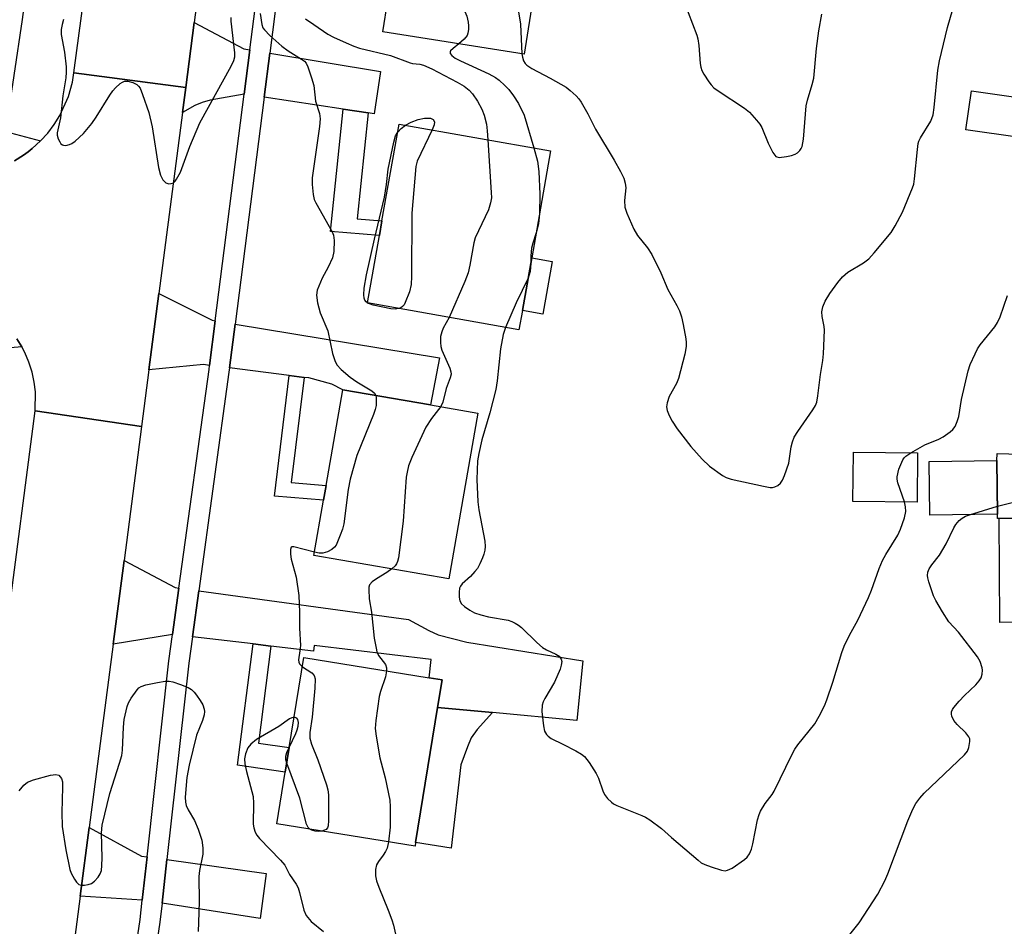
# Model space of a CAD drawing. Units: inches. Extents: x 1273763 to 1279763, y 513452 to 517452.
# Drawn here: x 1274176 to 1274394, y 516623 to 516824 of the extents above; entities that cross this region are included whole.
import ezdxf

# ---------------------------------------------------------------- set-up
doc = ezdxf.new("R2010")
doc.units = ezdxf.units.IN
doc.header["$MEASUREMENT"] = 0
for name, color, linetype in [('BLDG-Footprint', 5, 'Continuous'), ('CULTRL-Pad', 6, 'Continuous'), ('TRANS-Driveway', 251, 'Continuous'), ('TRANS-Non Street Sidewalk', 7, 'Continuous'), ('TRANS-Road', 130, 'Continuous'), ('TRANS-Street Sidewalk', 7, 'Continuous'), ('Undefined', 1, 'Continuous')]:
    doc.layers.add(name, color=color, linetype=linetype)

msp = doc.modelspace()

# ---------------------------------------------------------------- linework, layer by layer
at = {"layer": 'BLDG-Footprint'}
for points, elevation in [([(1274294.33, 516856.55), (1274287.92, 516815.95), (1274256.7, 516820.87), (1274259.99, 516841.72), (1274260.92, 516847.62), (1274263.11, 516861.48)], 374.12), ([(1274287.54, 516759.3), (1274286.79, 516755.04), (1274253.31, 516760.97), (1274255.95, 516775.9), (1274256.52, 516779.12), (1274260.31, 516800.52), (1274293.78, 516794.6), (1274289.6, 516770.94)], 377.06), ([(1274277.66, 516736.63), (1274271.3, 516699.99), (1274241.5, 516705.17), (1274243.62, 516717.38), (1274244.19, 516720.65), (1274247.86, 516741.8), (1274267.21, 516738.44)], 377.24), ([(1274374.84, 516727.84), (1274374.72, 516716.94), (1274360.56, 516717.1), (1274360.68, 516728)], 373.95), ([(1274392.5, 516714.25), (1274377.58, 516714.06), (1274377.43, 516725.93), (1274392.38, 516726.12)], 375.47), ([(1274438.84, 516704.93), (1274438.89, 516697.27), (1274443.3, 516697.29), (1274443.45, 516673.08), (1274410.54, 516672.88), (1274410.43, 516690.45), (1274393.03, 516690.34), (1274392.89, 516713.35), (1274435.58, 516713.61), (1274438.79, 516713.63), (1274438.81, 516710.11)], 377.73), ([(1274263.95, 516641.74), (1274263.82, 516640.91), (1274233.3, 516645.86), (1274235.15, 516657.24), (1274236.03, 516662.68), (1274239.27, 516682.62), (1274266.91, 516678.13), (1274269.79, 516677.66), (1274268.8, 516671.57)], 376.84)]:
    msp.add_lwpolyline(points, close=True, dxfattribs=dict(at, elevation=elevation))
at = {"layer": 'CULTRL-Pad'}
for points in [[(1274294.11, 516770.15), (1274292.05, 516758.51), (1274287.54, 516759.3), (1274289.6, 516770.94)], [(1274273.95, 516658.84), (1274271.81, 516640.46), (1274263.95, 516641.74), (1274268.8, 516671.57), (1274280.95, 516670.42), (1274277.57, 516666.7), (1274276.25, 516664.86), (1274275.38, 516662.86)]]:
    msp.add_lwpolyline(points, close=True, dxfattribs=at)
at = {"layer": 'TRANS-Driveway'}
for points in [[(1274227.35, 516816.92), (1274226.1, 516807.11), (1274218.6, 516805.77), (1274216.77, 516805.28), (1274215.19, 516804.63), (1274212.46, 516803.07), (1274213.18, 516808.59), (1274215.06, 516823), (1274226, 516817.14)], [(1274253.45, 516802.96), (1274247.93, 516803.8), (1274230.46, 516806.45), (1274231.71, 516816.2), (1274256.2, 516812.16), (1274254.77, 516802.76)], [(1274472.94, 516797.48), (1274472.13, 516788.4), (1274444.15, 516790.91), (1274385.49, 516799.24), (1274386.72, 516807.84), (1274412.5, 516804.2), (1274442.89, 516799.86)], [(1274219.7, 516757.01), (1274218.44, 516747.18), (1274217.11, 516747.35), (1274205.05, 516746.22), (1274207.24, 516763.05), (1274219, 516757.13)], [(1274239.32, 516744.52), (1274236.04, 516744.94), (1274222.82, 516746.62), (1274224.06, 516756.3), (1274269.23, 516748.86), (1274267.21, 516738.44), (1274247.86, 516741.8), (1274245.47, 516743.01), (1274240.36, 516744.39)], [(1274467.73, 516725.53), (1274467.69, 516723.76), (1274467.52, 516715.32), (1274446.12, 516715.95), (1274443.26, 516716.04), (1274435.57, 516716.26), (1274435.58, 516713.61), (1274392.89, 516713.35), (1274392.51, 516713.35), (1274392.5, 516714.24), (1274392.38, 516726.12), (1274392.39, 516727.72)], [(1274211.67, 516697.96), (1274210.26, 516687.72), (1274197.13, 516685.55), (1274199.54, 516704.01), (1274210.8, 516698.08)], [(1274231.98, 516685.14), (1274228.05, 516685.61), (1274214.65, 516687.2), (1274216.05, 516697.36), (1274262.35, 516691), (1274266.87, 516688.55), (1274268.93, 516687.63), (1274275.28, 516686.01), (1274300.86, 516681.89), (1274299.6, 516668.66), (1274280.95, 516670.42), (1274268.8, 516671.57), (1274269.79, 516677.66), (1274266.91, 516678.13), (1274267.39, 516682.18), (1274241.54, 516685.24), (1274241.4, 516684.03)], [(1274204.64, 516638.54), (1274203.58, 516628.95), (1274189.87, 516629.82), (1274191.85, 516644.99), (1274203.41, 516638.72)], [(1274207.95, 516628.27), (1274209.02, 516637.94), (1274230.96, 516634.88), (1274229.58, 516624.92)]]:
    msp.add_lwpolyline(points, close=True, dxfattribs=at)
at = {"layer": 'TRANS-Non Street Sidewalk'}
for points in [[(1274253.45, 516802.96), (1274251.06, 516779.56), (1274256.52, 516779.12), (1274255.95, 516775.9), (1274245.17, 516776.77), (1274247.93, 516803.8)], [(1274239.32, 516744.52), (1274236.48, 516721.27), (1274244.19, 516720.65), (1274243.62, 516717.38), (1274232.78, 516718.25), (1274236.04, 516744.94)], [(1274231.98, 516685.14), (1274229.22, 516663.67), (1274236.03, 516662.68), (1274235.15, 516657.24), (1274224.6, 516658.77), (1274228.05, 516685.61)]]:
    msp.add_lwpolyline(points, close=True, dxfattribs=at)
at = {"layer": 'TRANS-Road'}
for points in [[(1274236.6, 516988.22), (1274236.29, 516985.82), (1274230.42, 516940.82), (1274228.44, 516925.59), (1274222.8, 516882.37), (1274220.41, 516864.06), (1274215.06, 516823), (1274213.18, 516808.59), (1274188.47, 516811.82), (1274203.99, 516927.44), (1274206.25, 516945.22), (1274208.96, 516966.47), (1274212.09, 516991.03), (1274212.02, 516993.21)], [(1274203.41, 516733.68), (1274199.54, 516704.01), (1274197.13, 516685.55), (1274191.85, 516644.99), (1274189.87, 516629.82), (1274184.17, 516586.12), (1274181.63, 516566.63), (1274176.23, 516525.2), (1274174.46, 516511.65), (1274167.56, 516458.68), (1274165.3, 516441.32), (1274157.75, 516383.43), (1274136.43, 516403.19), (1274162.5, 516603.47), (1274165.71, 516628.16), (1274171.21, 516670.41), (1274173.62, 516688.93), (1274179.89, 516737.1)]]:
    msp.add_lwpolyline(points, close=True, dxfattribs=at)
msp.add_lwpolyline([(1274175.35, 516792.36), (1274177.36, 516793.67), (1274178.35, 516794.37), (1274179.28, 516795.13), (1274181.1, 516796.8), (1274182.68, 516798.53), (1274184.11, 516800.44), (1274185.35, 516802.43), (1274187.24, 516806.61), (1274188.14, 516809.79), (1274188.47, 516811.82), (1274213.18, 516808.59), (1274212.46, 516803.07), (1274207.24, 516763.05), (1274205.05, 516746.22), (1274203.41, 516733.68), (1274179.89, 516737.1), (1274179.95, 516741.31), (1274179.69, 516743.49), (1274179.22, 516745.68), (1274178.54, 516747.86), (1274177.64, 516750), (1274176.97, 516751.24), (1274175.88, 516753.04)], dxfattribs=at)
at = {"layer": 'TRANS-Street Sidewalk'}
for points in [[(1274169.81, 517011.89), (1274178.39, 517010.74), (1274186.92, 517009.3), (1274195.35, 517007.59), (1274198.31, 517006.78), (1274198.53, 517013.83), (1274201.71, 517011.84), (1274203.93, 517009.96), (1274204.64, 517009.29), (1274206.62, 517007.1), (1274208.35, 517004.56), (1274201.57, 517005.01), (1274201, 517002.73), (1274195.14, 516962), (1274193.62, 516951.43), (1274191.22, 516934.71), (1274183.96, 516875.98), (1274177.02, 516823.61), (1274173.35, 516798.88), (1274181.1, 516796.8), (1274179.28, 516795.13), (1274178.35, 516794.37), (1274177.36, 516793.67), (1274175.35, 516792.36)], [(1274175.88, 516753.04), (1274176.97, 516751.24), (1274167.66, 516750.49)]]:
    msp.add_lwpolyline(points, dxfattribs=at)
for points in [[(1274196.34, 516579.35, 0), (1274203.1, 516624.68, 0), (1274203.58, 516628.95, 0), (1274204.64, 516638.54, 0), (1274209.46, 516681.86, 0), (1274210.26, 516687.72, 0), (1274211.67, 516697.96, 0), (1274218.32, 516746.24, 0), (1274218.44, 516747.18, 0), (1274219.7, 516757.01, 0), (1274226.1, 516807.11, 0), (1274227.35, 516816.92, 0), (1274233.41, 516864.38, 0)], [(1274237.79, 516863.82, 0), (1274231.71, 516816.2, 0), (1274230.46, 516806.45, 0), (1274224.06, 516756.3, 0), (1274222.82, 516746.62, 0), (1274222.7, 516745.66, 0), (1274216.05, 516697.36, 0), (1274214.65, 516687.2, 0), (1274213.84, 516681.32, 0), (1274209.02, 516637.94, 0), (1274207.95, 516628.27, 0), (1274207.48, 516624.11, 0), (1274200.71, 516578.73, 0)]]:
    msp.add_polyline3d(points, dxfattribs=at)
at = {"layer": 'Undefined'}
for p, q in [((1274253.35, 516760.96, 378), (1274253.31, 516760.99, 378)), ((1274386.33, 516714.17, 376), (1274392.48, 516716.05, 376))]:
    msp.add_line(p, q, dxfattribs=at)
for points, elevation in [([(1274276.14, 516859.42), (1274276.44, 516857.96), (1274276.69, 516855.95), (1274276.68, 516855.09), (1274276.49, 516853.94), (1274274.46, 516845.03), (1274271.39, 516835.79), (1274271.16, 516834.94), (1274271.04, 516834.12), (1274271.11, 516833.1), (1274271.42, 516832.05), (1274274.85, 516825.42), (1274275.25, 516824.36), (1274275.56, 516823.03), (1274275.63, 516822.21), (1274275.6, 516821.39), (1274275.48, 516820.59), (1274275.31, 516820.09), (1274274.71, 516819.26), (1274273.49, 516818.22)], 374), ([(1274288.14, 516857.53), (1274288.21, 516856.78), (1274288.15, 516855.63), (1274287.35, 516847.77), (1274286.76, 516844.54), (1274285.25, 516837.83), (1274285.01, 516835.8), (1274285.08, 516833.83), (1274285.25, 516832.15), (1274286.69, 516825.34), (1274287.13, 516822.62), (1274287.45, 516816.03)], 372), ([(1274287.45, 516816.03), (1274287.53, 516815.29), (1274287.77, 516814.52), (1274288.16, 516813.9), (1274288.51, 516813.55), (1274289.61, 516812.81), (1274293.64, 516810.69), (1274297.2, 516808.64), (1274298.13, 516807.93), (1274299.44, 516806.76), (1274300.01, 516806.1), (1274300.5, 516805.36), (1274301.97, 516802.76), (1274303.66, 516799.42), (1274307.82, 516792.56), (1274309.2, 516790.05), (1274309.95, 516788.52), (1274310.25, 516787.47), (1274310.38, 516786.4), (1274310.08, 516783.59), (1274310.18, 516782.17), (1274310.63, 516780.8), (1274312.14, 516777.31), (1274312.98, 516775.88), (1274315.17, 516773.16), (1274316.11, 516771.66), (1274318.13, 516767.66), (1274319.66, 516763.97), (1274321.68, 516760.39), (1274322.25, 516759.21), (1274322.71, 516757.93), (1274323.08, 516756.23), (1274323.65, 516753.07), (1274323.75, 516752.22), (1274323.75, 516751.36), (1274323.43, 516749.64), (1274322.06, 516744.25), (1274321.58, 516743.17), (1274319.99, 516740.28), (1274319.51, 516738.89), (1274319.41, 516738.04), (1274319.52, 516737.19), (1274319.94, 516736.1), (1274320.62, 516734.85), (1274321.76, 516733.17), (1274324.78, 516729.23), (1274327.22, 516726.46), (1274328.86, 516724.87), (1274331.76, 516722.81), (1274332.53, 516722.4), (1274333.63, 516722.04), (1274340.82, 516720.46), (1274342.25, 516720.2), (1274342.8, 516720.19), (1274343.3, 516720.3), (1274343.97, 516720.65), (1274344.55, 516721.16), (1274345.01, 516721.82), (1274345.47, 516722.86), (1274346.39, 516725.58), (1274346.94, 516729.18), (1274347.22, 516730.28), (1274347.61, 516731.34), (1274348.37, 516732.58), (1274351.71, 516737.35), (1274352.26, 516738.31), (1274352.56, 516739.07), (1274352.81, 516740.44), (1274353.39, 516745.17), (1274353.9, 516748.26), (1274354.06, 516749.69), (1274354.28, 516754.92), (1274354.2, 516755.77), (1274353.78, 516757.95), (1274353.71, 516759.02), (1274353.9, 516760.08), (1274354.39, 516761.37), (1274355.43, 516763.03), (1274357.25, 516765.49), (1274358.28, 516766.73), (1274359.43, 516767.74), (1274362.92, 516769.85), (1274364.08, 516770.72), (1274365.25, 516772.02), (1274368.97, 516776.57), (1274369.91, 516778.01), (1274371.54, 516781.02), (1274373.74, 516786.4), (1274373.99, 516787.23), (1274374.19, 516788.39), (1274374.8, 516794.9), (1274375, 516796.24), (1274375.13, 516796.75), (1274375.49, 516797.5), (1274377.76, 516801.18), (1274378.27, 516802.52), (1274378.54, 516804.2), (1274379.35, 516812.42), (1274379.65, 516814.47), (1274381.45, 516821.88), (1274383.8, 516830.01)], 372), ([(1274323.2, 516827.67), (1274326.1, 516820.2), (1274326.31, 516819.34), (1274326.52, 516817.87), (1274326.82, 516813.91), (1274326.96, 516813.1), (1274327.21, 516812.32), (1274327.6, 516811.56), (1274328.71, 516809.85), (1274329.23, 516809.16), (1274329.83, 516808.54), (1274330.76, 516807.86), (1274336.6, 516804.05), (1274337.69, 516803.11), (1274339.28, 516801.41), (1274340, 516800.51), (1274340.43, 516799.77), (1274341.84, 516796.27), (1274342.9, 516794.2), (1274343.56, 516793.38), (1274343.76, 516793.26), (1274344.23, 516793.15), (1274345.88, 516793.33), (1274347.02, 516793.6), (1274347.83, 516793.87), (1274348.3, 516794.14), (1274348.86, 516794.67), (1274349.16, 516795.09), (1274349.38, 516795.56), (1274349.64, 516797.16), (1274350.2, 516804.53), (1274350.49, 516805.8), (1274351.57, 516809.26), (1274351.9, 516810.63), (1274352.51, 516817.19), (1274353.06, 516821.11), (1274353.72, 516824.84)], 370), ([(1274186.19, 516823.63), (1274185.87, 516822.55), (1274185.67, 516821.44), (1274185.66, 516820.33), (1274186.38, 516816.41), (1274186.75, 516813.13), (1274186.78, 516812.01), (1274186.66, 516810.74), (1274186.02, 516806.76), (1274185.51, 516801.9), (1274184.78, 516798.57), (1274184.8, 516798.04), (1274185, 516797.28), (1274185.33, 516796.58), (1274185.61, 516796.18), (1274185.95, 516795.9), (1274186.17, 516795.82), (1274186.66, 516795.79), (1274187.46, 516795.96), (1274187.98, 516796.2), (1274188.71, 516796.71), (1274190.6, 516798.44), (1274192.42, 516800.63), (1274193.4, 516802.05), (1274196.39, 516806.92), (1274197.04, 516807.84), (1274197.63, 516808.5), (1274198.71, 516809.48), (1274199.17, 516809.79), (1274199.66, 516810), (1274200.41, 516810), (1274201.45, 516809.73), (1274202.4, 516809.26), (1274202.77, 516808.89), (1274203.07, 516808.42), (1274203.63, 516807.06), (1274205, 516803.1), (1274205.73, 516799.91), (1274207.14, 516790.94), (1274207.58, 516789.22), (1274208.12, 516788.22), (1274208.77, 516787.52), (1274209.45, 516787.31), (1274209.96, 516787.36), (1274210.43, 516787.55), (1274210.82, 516787.9), (1274211.16, 516788.34), (1274211.98, 516789.89), (1274214.11, 516795.58), (1274216.26, 516800.81), (1274223.19, 516813.29), (1274223.82, 516814.59), (1274224.02, 516815.4), (1274224.04, 516816.26), (1274223.23, 516823.28), (1274223.21, 516824.1)], 378), ([(1274229.63, 516824.95), (1274229.96, 516822.55), (1274230.23, 516821.79), (1274230.54, 516821.32), (1274231.75, 516820.07), (1274234.38, 516817.71), (1274235.83, 516816.67), (1274238.74, 516814.89), (1274239.42, 516814.38), (1274239.77, 516813.95), (1274240.14, 516813.2), (1274240.98, 516810.7), (1274241.44, 516809.01), (1274241.85, 516805.6), (1274242.69, 516802.83), (1274242.88, 516801.7), (1274242.74, 516799.96), (1274241.09, 516788.6), (1274241.08, 516787.18), (1274241.31, 516784.94), (1274241.55, 516783.86), (1274241.89, 516783.07), (1274245.54, 516776.72), (1274245.84, 516775.92), (1274245.97, 516774.77), (1274245.89, 516772.38), (1274245.59, 516770.97), (1274244.64, 516768.9), (1274243.28, 516766.45), (1274242.23, 516763.79), (1274242.06, 516762.69), (1274242.29, 516761.01), (1274242.87, 516758.78), (1274244.59, 516754.79), (1274245.59, 516749.83), (1274246.09, 516748.24), (1274246.56, 516747.27), (1274247.51, 516746.23), (1274249.5, 516744.55), (1274250.94, 516743.55), (1274254.25, 516741.57), (1274254.86, 516741.03), (1274255.13, 516740.54)], 378), ([(1274239.6, 516823.74), (1274241.49, 516822.53), (1274244.54, 516820.37), (1274245.78, 516819.7), (1274248.6, 516818.44), (1274250.33, 516817.71), (1274251.55, 516817.3), (1274258.4, 516815.66), (1274262.75, 516814.04), (1274263.27, 516813.93), (1274264.9, 516813.78), (1274265.68, 516813.55), (1274267.52, 516812.7), (1274273.11, 516809.78), (1274274.66, 516808.87), (1274275.75, 516807.98), (1274276.52, 516807.16), (1274277.63, 516805.54), (1274278.6, 516803.84), (1274279.08, 516802.46), (1274279.59, 516800.48), (1274279.77, 516799.05), (1274279.88, 516797.06)], 376), ([(1274273.49, 516818.22), (1274272.21, 516817.25), (1274271.69, 516816.67), (1274271.6, 516816.48), (1274271.59, 516816.12), (1274271.94, 516815.65), (1274272.7, 516815.11), (1274273.9, 516814.47), (1274280.14, 516811.62), (1274281.59, 516810.83), (1274282.42, 516810.2), (1274283.68, 516809.02), (1274284.52, 516808.12), (1274285.59, 516806.78), (1274286.66, 516805.09), (1274287.92, 516802.5), (1274290.09, 516795.25)], 374), ([(1274261.7, 516800.27), (1274262.94, 516800.94), (1274264.53, 516801.54), (1274265.91, 516801.78), (1274267.23, 516801.79), (1274267.82, 516801.53), (1274268.12, 516801.02), (1274268.06, 516800.31), (1274267.63, 516799.22)], 378), ([(1274259.99, 516798.74), (1274260.75, 516799.55), (1274261.7, 516800.27)], 378), ([(1274267.63, 516799.22), (1274264.26, 516792.33), (1274263.97, 516791.16), (1274263.11, 516780.82), (1274263.03, 516766.81), (1274262.96, 516765.02), (1274262.58, 516763.45), (1274261.66, 516761.04), (1274261.39, 516760.54), (1274261.07, 516760.16), (1274260.67, 516759.89), (1274260.28, 516759.73)], 378), ([(1274253.31, 516760.99), (1274253.01, 516761.24), (1274252.75, 516761.61), (1274252.59, 516762.05), (1274252.49, 516762.8), (1274252.62, 516764.26), (1274253.12, 516767.21), (1274254.89, 516775.1), (1274257.11, 516784.35), (1274257.54, 516787.17), (1274257.86, 516790.53), (1274259.13, 516796.51), (1274259.52, 516797.89), (1274259.99, 516798.74)], 378), ([(1274279.88, 516797.06), (1274280.66, 516785.38), (1274280.68, 516784.19), (1274280.53, 516783.11), (1274280.02, 516781.53), (1274277.1, 516775.37), (1274276.78, 516774.24), (1274275.94, 516769.29), (1274275.55, 516767.64), (1274274.8, 516765.7), (1274271.38, 516757.77)], 376), ([(1274290.09, 516795.25), (1274290.87, 516792.34), (1274291.14, 516790.06), (1274291.36, 516785.01), (1274291.33, 516780.75)], 374), ([(1274291.33, 516780.75), (1274291.11, 516778.44), (1274290.57, 516776.46)], 374), ([(1274290.57, 516776.46), (1274289.83, 516774.19), (1274289.57, 516773.07), (1274289.41, 516771.35), (1274289.38, 516769.7)], 374), ([(1274289.38, 516769.7), (1274289.24, 516767.91), (1274288.81, 516766.47)], 374), ([(1274288.81, 516766.47), (1274286.18, 516760.98), (1274283.83, 516755.56)], 374), ([(1274373.34, 516727.85), (1274376.46, 516729.6), (1274379.53, 516730.87), (1274380.51, 516731.36), (1274382.04, 516732.48), (1274382.63, 516733.03), (1274383.13, 516733.68), (1274383.62, 516734.74), (1274383.99, 516735.86), (1274384.52, 516739.65), (1274386.02, 516745.96), (1274386.49, 516747.34), (1274387.54, 516749.76), (1274388.07, 516750.8), (1274388.69, 516751.72), (1274391.88, 516755.72), (1274392.53, 516756.66), (1274393.09, 516757.93), (1274394.68, 516762.62)], 374), ([(1274260.28, 516759.73), (1274259.43, 516759.59), (1274258.44, 516759.7), (1274254.57, 516760.51), (1274253.79, 516760.75), (1274253.35, 516760.96)], 378), ([(1274271.38, 516757.77), (1274270.06, 516755.38), (1274269.72, 516754.62), (1274269.48, 516753.57), (1274269.43, 516752.2), (1274269.52, 516751.38), (1274269.75, 516750.57), (1274271.5, 516746.55), (1274271.74, 516745.73), (1274271.78, 516745.2), (1274271.62, 516744.43), (1274270.69, 516742.07), (1274269.97, 516739.03), (1274269.49, 516738.05)], 376), ([(1274283.83, 516755.56), (1274283.3, 516753.98), (1274282.67, 516750.85), (1274281.97, 516743.75), (1274281.68, 516741.84), (1274280.38, 516736.69), (1274278.6, 516730.74), (1274277.9, 516727.72), (1274277.63, 516726.04), (1274277.44, 516721.95), (1274277.73, 516716.99), (1274277.95, 516715.25), (1274279.23, 516708.31), (1274279.3, 516707.15), (1274279.24, 516706.3), (1274279.05, 516705.47), (1274278.75, 516704.65), (1274278.16, 516703.32), (1274277.61, 516702.3), (1274277.07, 516701.59), (1274276.07, 516700.49), (1274274.26, 516698.86), (1274273.84, 516698.38), (1274273.65, 516697.89), (1274273.54, 516697.07), (1274273.55, 516695.94), (1274273.69, 516695.13), (1274274.11, 516694.45), (1274274.74, 516693.88), (1274275.93, 516693.03), (1274276.97, 516692.48), (1274278.36, 516692.01), (1274280.07, 516691.56), (1274284.41, 516690.84), (1274285.2, 516690.57), (1274285.94, 516690.2), (1274286.65, 516689.77), (1274287.33, 516689.21), (1274290.72, 516685.95), (1274292.01, 516684.83), (1274292.86, 516684.3), (1274294.95, 516683.34), (1274295.63, 516682.86), (1274296.09, 516682.22), (1274296.22, 516681.72), (1274296.13, 516680.9), (1274295.89, 516680.05), (1274294.64, 516677.18), (1274292.53, 516673.54), (1274292.16, 516672.8), (1274291.9, 516672.03), (1274291.87, 516670.63), (1274292.22, 516667.46), (1274292.46, 516666.35), (1274292.84, 516665.61), (1274293.21, 516665.18), (1274293.88, 516664.7), (1274296.47, 516663.48), (1274299.35, 516661.98), (1274300.61, 516661.25), (1274301.26, 516660.7), (1274302.31, 516659.37), (1274303.85, 516656.98), (1274304.32, 516655.92), (1274305.28, 516653.11), (1274305.66, 516652.32), (1274306.36, 516651.42), (1274307.19, 516650.62), (1274307.65, 516650.28), (1274308.42, 516649.87), (1274313.94, 516647.7), (1274314.74, 516647.32), (1274315.72, 516646.71), (1274318.27, 516644.83), (1274320.5, 516642.79), (1274326.35, 516637.77), (1274327.06, 516637.25), (1274327.83, 516636.83), (1274329.24, 516636.31), (1274331.52, 516635.6), (1274332.35, 516635.48), (1274332.88, 516635.56), (1274333.89, 516636.05), (1274336.57, 516637.92), (1274337.22, 516638.5), (1274337.69, 516639.19), (1274338.13, 516640.26), (1274338.46, 516641.38), (1274339.51, 516646.71), (1274339.81, 516647.87), (1274340.12, 516648.67), (1274341.15, 516650.31), (1274342.72, 516652.31), (1274343.18, 516653.03), (1274347.03, 516661.08), (1274347.72, 516662.35), (1274348.39, 516663.28), (1274352.13, 516667.94), (1274353.12, 516669.63), (1274354.25, 516671.9), (1274354.79, 516673.25), (1274356.11, 516677.15), (1274358.09, 516683.71), (1274358.6, 516685.11), (1274359.77, 516687.52), (1274361.67, 516690.84), (1274363.99, 516695.87), (1274364.67, 516697.47), (1274366.36, 516702.26), (1274367.08, 516704.04), (1274367.81, 516705.35), (1274370.45, 516709.64), (1274371.08, 516710.95), (1274371.92, 516713.47), (1274372.24, 516714.88), (1274372.2, 516715.89), (1274371.93, 516716.98)], 374), ([(1274255.13, 516740.54), (1274255.23, 516740.05), (1274255.27, 516739.19), (1274255.21, 516738.31), (1274255.05, 516737.44), (1274254.66, 516736.32), (1274250.97, 516727.27), (1274249.52, 516721.99), (1274249.07, 516719.71), (1274248.1, 516712.14), (1274247.82, 516711), (1274247.32, 516709.61), (1274246.39, 516707.46), (1274246.06, 516707.01), (1274245.44, 516706.5), (1274244.47, 516705.99), (1274243.44, 516705.68), (1274242.63, 516705.68), (1274241.62, 516705.85)], 378), ([(1274392.48, 516716.05), (1274396.59, 516717.07), (1274397.66, 516717.47), (1274398.65, 516718.03), (1274406.11, 516724.2), (1274409.26, 516727.26), (1274411.22, 516729.66), (1274412.01, 516730.44), (1274414.27, 516732.13), (1274417.69, 516734.34), (1274418.58, 516735.07), (1274419.26, 516735.95), (1274420.28, 516737.66), (1274420.63, 516738.4), (1274420.8, 516739.14), (1274420.7, 516739.63), (1274420.33, 516740.32), (1274419.82, 516740.87), (1274418.71, 516741.83)], 376), ([(1274269.49, 516738.05), (1274267.44, 516735.42), (1274266.19, 516733.54), (1274263.11, 516726.83), (1274262.41, 516724.94), (1274262.06, 516723.58), (1274261.88, 516722.46), (1274261.19, 516712.77), (1274260.15, 516704.64), (1274259.96, 516703.81), (1274259.75, 516703.31), (1274259.42, 516702.85), (1274258.72, 516702.18)], 376), ([(1274371.93, 516716.98), (1274370.48, 516721.21), (1274370.31, 516722.03), (1274370.31, 516722.57), (1274370.73, 516724.2), (1274371.59, 516726.31), (1274371.89, 516726.76), (1274372.28, 516727.14), (1274373.34, 516727.85)], 374), ([(1274358.38, 516619.55), (1274361.91, 516623.95), (1274366.03, 516630.26), (1274367.62, 516633.2), (1274368.28, 516634.76), (1274372.67, 516646.48), (1274373.79, 516649.06), (1274374.45, 516650.32), (1274375.33, 516651.52), (1274376.32, 516652.61), (1274385.23, 516661.08), (1274385.88, 516661.91), (1274386.18, 516662.69), (1274386.39, 516664.07), (1274386.36, 516664.6), (1274386.19, 516665.1), (1274385.49, 516665.98), (1274383.55, 516667.82), (1274382.85, 516668.64), (1274382.44, 516669.6), (1274382.35, 516670.1), (1274382.37, 516670.59), (1274382.56, 516671.08), (1274382.86, 516671.56), (1274384, 516672.92), (1274385.22, 516674.2), (1274387.73, 516676.57), (1274388.48, 516677.41), (1274388.88, 516678.14), (1274389.12, 516678.95), (1274389.21, 516679.78), (1274389.13, 516680.35), (1274388.66, 516681.74), (1274388.06, 516682.73), (1274383.87, 516688.18), (1274381.75, 516690.5), (1274380.34, 516692.68), (1274378.89, 516695.18), (1274378.37, 516696.23), (1274377.3, 516699.35), (1274377.1, 516700.21), (1274377.06, 516700.75), (1274377.14, 516701.49), (1274377.39, 516702.2), (1274377.97, 516703.09), (1274379.67, 516705.24), (1274380.44, 516706.44), (1274381.14, 516707.72), (1274382.84, 516711.23), (1274383.3, 516712), (1274384.05, 516712.87), (1274384.7, 516713.42), (1274385.45, 516713.84), (1274386.33, 516714.17)], 376), ([(1274241.62, 516705.85), (1274237.05, 516707.09), (1274236.63, 516707.08), (1274236.47, 516707), (1274236.28, 516706.48), (1274236.3, 516705.45), (1274236.45, 516704.32), (1274237.53, 516700.37), (1274238.17, 516696.28), (1274238.32, 516692.61), (1274238.3, 516689.05), (1274238.49, 516685.23), (1274238.41, 516684.06), (1274238.05, 516682.05), (1274238.12, 516681.59), (1274238.32, 516681.17), (1274238.94, 516680.57)], 378), ([(1274258.72, 516702.18), (1274257.61, 516701.36), (1274255.28, 516700.02), (1274254.34, 516699.35), (1274253.8, 516698.63), (1274253.64, 516698.16), (1274253.58, 516697.61), (1274253.68, 516695.59), (1274254.19, 516692.6), (1274254.8, 516686.85), (1274255.2, 516684.63), (1274255.42, 516683.83), (1274255.77, 516683.07), (1274257.28, 516681.07), (1274257.51, 516680.33), (1274257.55, 516679.65)], 376), ([(1274238.94, 516680.57), (1274241.06, 516679.22), (1274241.56, 516678.61), (1274241.78, 516677.86), (1274241.72, 516675.85), (1274241.12, 516669.43), (1274240.61, 516666.01), (1274240.6, 516664.74), (1274240.95, 516663.45), (1274242.34, 516659.98), (1274244.27, 516654.48), (1274244.59, 516653.37), (1274244.72, 516652.22), (1274244.7, 516646.54), (1274244.6, 516645.41), (1274244.45, 516644.93), (1274244.19, 516644.6), (1274243.84, 516644.4), (1274243.27, 516644.24)], 378), ([(1274257.55, 516679.65), (1274257.33, 516678.33), (1274256.22, 516675.08), (1274255.92, 516673.96), (1274255.15, 516668.7), (1274255.01, 516666.94), (1274255.2, 516665.23), (1274256.06, 516660.39), (1274257.19, 516655.97), (1274258.23, 516651.09), (1274258.32, 516649.6), (1274258.35, 516645.12), (1274257.95, 516641.86)], 376), ([(1274176.34, 516653.15), (1274177.37, 516654.38), (1274178.18, 516655.05), (1274179.53, 516655.59), (1274183.32, 516656.57), (1274184.44, 516656.73), (1274185.12, 516656.56), (1274185.46, 516656.26), (1274185.71, 516655.86), (1274185.93, 516655.11), (1274185.97, 516653.96), (1274185.81, 516648.36), (1274185.89, 516645.22), (1274186.69, 516640.06), (1274187.58, 516635.75), (1274187.89, 516634.92), (1274188.56, 516633.62), (1274189.02, 516632.92), (1274189.58, 516632.41), (1274190.04, 516632.28), (1274190.81, 516632.27), (1274191.61, 516632.39), (1274192.36, 516632.67), (1274193.03, 516633.17), (1274193.81, 516634.04), (1274194.28, 516634.75), (1274194.54, 516635.53), (1274194.66, 516636.63), (1274194.72, 516638.33), (1274194.54, 516643.81), (1274194.68, 516645.55), (1274196.37, 516652.54), (1274198.55, 516659.25), (1274199.02, 516660.94), (1274199.18, 516662.1), (1274199.39, 516667.21), (1274199.55, 516668.9), (1274200.21, 516671.76), (1274200.53, 516672.57), (1274201.11, 516673.58), (1274202.45, 516675.48), (1274202.84, 516675.87), (1274203.29, 516676.17), (1274204.35, 516676.53), (1274206.92, 516677.06), (1274208.64, 516677.35), (1274209.49, 516677.37), (1274210.34, 516677.21), (1274212.03, 516676.62), (1274213.68, 516675.94), (1274214.42, 516675.5), (1274215.02, 516674.92), (1274215.56, 516674.26), (1274216.39, 516673.09), (1274216.97, 516672.12), (1274217.26, 516671.16), (1274217.29, 516670.67), (1274217.21, 516669.93), (1274216.85, 516668.67), (1274215.52, 516665.45), (1274213.94, 516658.78), (1274213.43, 516656.06), (1274213.04, 516651.74), (1274213.08, 516650.6), (1274213.25, 516649.92), (1274213.69, 516648.96), (1274215.07, 516646.56), (1274215.9, 516644.68), (1274216.74, 516642.25), (1274216.97, 516640.55), (1274216.91, 516639.11), (1274216.18, 516635.49), (1274216.03, 516634.19), (1274216.12, 516628.68), (1274216.02, 516624.05), (1274215.89, 516622.04)], 380), ([(1274237.12, 516669.39), (1274236.58, 516669.29), (1274236.11, 516669.06), (1274233.74, 516667.37), (1274228.82, 516664.48), (1274227.55, 516663.48), (1274226.9, 516662.62), (1274226.36, 516661.29), (1274226.17, 516660.2), (1274226.2, 516659.09), (1274226.56, 516657.4), (1274227.79, 516652.96), (1274228.03, 516651.85), (1274228.11, 516650.41), (1274228.08, 516645.78), (1274228.18, 516644.93), (1274228.5, 516643.97), (1274228.84, 516643.36), (1274229.47, 516642.56), (1274234.11, 516637.81), (1274235.04, 516636.7), (1274236.07, 516634.66), (1274237.59, 516632.48), (1274237.99, 516631.71), (1274238.33, 516630.63), (1274239.23, 516626.78), (1274239.74, 516625.58), (1274240.85, 516624.28), (1274243.57, 516622.07)], 378), ([(1274236.04, 516662.71), (1274237.46, 516665.8), (1274237.78, 516666.63), (1274237.97, 516667.45), (1274238.05, 516668.23), (1274237.96, 516668.89), (1274237.71, 516669.21), (1274237.12, 516669.39)], 378), ([(1274235.47, 516659.25), (1274235.31, 516659.98), (1274235.31, 516660.79), (1274235.53, 516661.57), (1274236.04, 516662.71)], 378), ([(1274240.56, 516644.68), (1274240.23, 516645.02), (1274239.88, 516645.77), (1274238.34, 516651.48), (1274235.47, 516659.25)], 378), ([(1274243.27, 516644.24), (1274242.47, 516644.17), (1274241.73, 516644.23), (1274241, 516644.44), (1274240.56, 516644.68)], 378), ([(1274257.95, 516641.86), (1274257.63, 516640.45), (1274257.32, 516639.73), (1274256.78, 516638.88), (1274255.73, 516637.51), (1274255.32, 516636.79), (1274255.11, 516635.74), (1274255.12, 516634.34), (1274255.32, 516633.23), (1274255.79, 516631.85), (1274257.91, 516626.75), (1274258.69, 516624.63), (1274259.06, 516623.43), (1274259.9, 516619.79)], 376)]:
    msp.add_lwpolyline(points, dxfattribs=dict(at, elevation=elevation))

doc.saveas('drawing.dxf')
